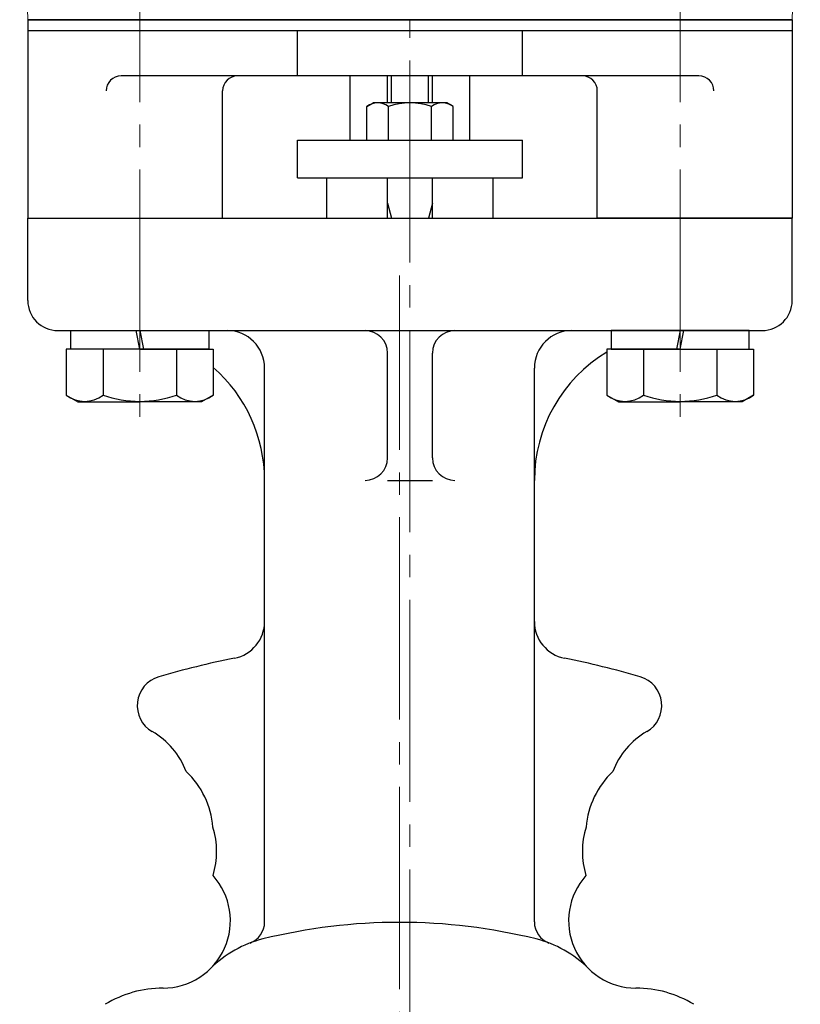
# Model space of a CAD drawing. Extents: x -540 to 980, y -416 to 666.
# Drawn here: x -268 to -164, y -94 to 38 of the extents above; entities that cross this region are included whole.
import ezdxf

# ---------------------------------------------------------------- set-up
doc = ezdxf.new("R2010")
doc.units = 0
doc.header["$LTSCALE"] = 3
doc.header["$MEASUREMENT"] = 0
doc.linetypes.add('CENTER', pattern=[12, 9, -1, 1, -1])
doc.layers.add('BODY', color=2, linetype='CONTINUOUS')
doc.layers.add('シリンダ', color=3, linetype='CONTINUOUS', lineweight=40)

msp = doc.modelspace()

# ---------------------------------------------------------------- linework, layer by layer
at = {"layer": 'BODY', "color": 4, "linetype": 'CENTER', "lineweight": 13}
for p, q in [((-251.92, 53.69), (-251.92, -18.08)), ((-179.8, 53.69), (-179.8, -18.08))]:
    msp.add_line(p, q, dxfattribs=at)
at = {"layer": 'BODY'}
for p, q in [((-266.86, 37.69), (-164.86, 37.69)), ((-164.86, 37.69), (-266.86, 37.69)), ((-164.86, 37.69), (-266.86, 37.69)), ((-266.86, 37.69), (-266.86, 11.19)), ((-164.86, 37.69), (-164.86, 11.19)), ((-164.86, 36.19), (-266.86, 36.19)), ((-164.86, 36.19), (-266.86, 36.19)), ((-230.86, 30.19), (-230.86, 36.19)), ((-200.86, 30.19), (-200.86, 36.19)), ((-177.3, 30.19), (-254.41, 30.19)), ((-223.86, 21.59), (-223.86, 30.19)), ((-218.86, 26.59), (-218.86, 30.19)), ((-212.86, 26.59), (-212.86, 30.19)), ((-207.86, 21.59), (-207.86, 30.19)), ((-240.86, 11.19), (-240.86, 28.19)), ((-190.86, 11.19), (-190.86, 28.19)), ((-221.61, 26.1), (-220.76, 26.59)), ((-210.96, 26.59), (-220.76, 26.59)), ((-210.11, 26.1), (-210.96, 26.59)), ((-221.61, 21.59), (-221.61, 26.1)), ((-218.73, 21.59), (-218.73, 26.1)), ((-212.98, 21.59), (-212.98, 26.1)), ((-210.11, 21.59), (-210.11, 26.1)), ((-230.86, 16.59), (-230.86, 21.59)), ((-230.86, 21.59), (-200.86, 21.59)), ((-200.86, 16.59), (-200.86, 21.59)), ((-230.86, 16.59), (-200.86, 16.59)), ((-226.97, 11.19), (-226.97, 16.59)), ((-218.86, 11.19), (-218.86, 16.59)), ((-212.86, 11.19), (-212.86, 16.59)), ((-204.75, 11.19), (-204.75, 16.59)), ((-266.86, 11.19), (-240.86, 11.19)), ((-266.86, 0.19), (-266.86, 11.19)), ((-266.86, 11.19), (-164.86, 11.19)), ((-164.86, 11.19), (-190.86, 11.19)), ((-164.86, 0.19), (-164.86, 11.19)), ((-262.86, -3.81), (-168.86, -3.81)), ((-218.86, -20.81), (-218.86, -6.81)), ((-212.86, -20.81), (-212.86, -6.81)), ((-235.26, -82.76), (-235.26, -8.81)), ((-199.26, -82.76), (-199.26, -8.81)), ((-218.86, -23.81), (-212.86, -23.81))]:
    msp.add_line(p, q, dxfattribs=at)
at = {"layer": 'BODY', "color": 2, "linetype": 'CENTER', "lineweight": 13}
for p, q in [((-215.86, -282.74), (-215.86, 37.69)), ((-217.26, -271.74), (-217.26, 3.55))]:
    msp.add_line(p, q, dxfattribs=at)
at = {"layer": 'BODY', "color": 2}
for p, q in [((-218.32, 26.59), (-218.32, 30.19)), ((-213.4, 26.59), (-213.4, 30.19)), ((-218.86, 13.19), (-218.32, 11.19)), ((-212.86, 13.19), (-213.4, 11.19))]:
    msp.add_line(p, q, dxfattribs=at)
at = {"layer": 'BODY', "color": 4}
for p, q in [((-261.12, -3.81), (-242.72, -3.81)), ((-261.12, -6.31), (-261.12, -3.81)), ((-251.92, -6.31), (-252.42, -3.81)), ((-251.92, -3.81), (-251.42, -6.31)), ((-242.72, -3.81), (-242.72, -6.31)), ((-170.6, -3.81), (-189, -3.81)), ((-189, -3.81), (-189, -6.31)), ((-179.8, -3.81), (-180.3, -6.31)), ((-179.8, -6.31), (-179.3, -3.81)), ((-170.6, -6.31), (-170.6, -3.81)), ((-261.72, -6.31), (-261.72, -12.42)), ((-251.92, -6.31), (-261.72, -6.31)), ((-242.72, -6.31), (-261.12, -6.31)), ((-256.82, -6.31), (-256.82, -12.42)), ((-251.92, -6.31), (-242.12, -6.31)), ((-247.02, -6.31), (-247.02, -12.42)), ((-242.12, -6.31), (-242.12, -12.42)), ((-189.6, -6.31), (-189.6, -12.42)), ((-179.8, -6.31), (-189.6, -6.31)), ((-189, -6.31), (-170.6, -6.31)), ((-184.7, -6.31), (-184.7, -12.42)), ((-179.8, -6.31), (-170, -6.31)), ((-174.9, -6.31), (-174.9, -12.42)), ((-170, -6.31), (-170, -12.42)), ((-261.72, -12.42), (-260.17, -13.31)), ((-242.12, -12.42), (-243.67, -13.31)), ((-189.6, -12.42), (-188.05, -13.31)), ((-170, -12.42), (-171.55, -13.31)), ((-260.17, -13.31), (-251.92, -13.31)), ((-243.67, -13.31), (-251.92, -13.31)), ((-188.05, -13.31), (-179.8, -13.31)), ((-171.55, -13.31), (-179.8, -13.31))]:
    msp.add_line(p, q, dxfattribs=at)
at = {"layer": 'BODY'}
for centre, radius, start, end in [((-254.41, 28.19), 2, 90, 180), ((-238.86, 28.19), 2, 90, 180), ((-192.86, 28.19), 2, 0, 90), ((-177.3, 28.19), 2, 0, 90), ((-220.17, 24.25), 2.34, 52.1211, 127.8789), ((-215.86, 17.97), 8.62, 70.5288, 109.4712), ((-211.55, 24.25), 2.34, 52.1211, 127.8789), ((-262.86, 0.19), 4, 180, 270), ((-168.86, 0.19), 4, 270, 0), ((-240.26, -8.81), 5, 0, 90), ((-221.86, -6.81), 3, 0, 90), ((-209.86, -6.81), 3, 90, 180), ((-194.26, -8.81), 5, 90, 180), ((-179.26, -23.81), 20, 121.1232, 180), ((-255.26, -23.81), 20, 0, 48.9377), ((-221.86, -20.81), 3, 270, 0), ((-209.86, -20.81), 3, 180, 270), ((-240.26, -42.65), 5, 281.1996, 0), ((-194.26, -42.65), 5, 180, 258.8004), ((-217.26, -158.81), 113.42, 101.1996, 106.4583), ((-217.26, -158.81), 113.42, 73.5417, 78.8004), ((-248.26, -53.88), 4, 106.4583, 239.9163), ((-186.26, -53.88), 4, 300.0837, 73.5417), ((-255.53, -66.42), 10.5, 20.8628, 59.9163), ((-178.99, -66.42), 10.5, 120.0837, 159.1372), ((-253.61, -71.04), 11.5, 4.7811, 46.6229), ((-180.9, -71.04), 11.5, 133.3771, 175.2189), ((-252.66, -73.35), 11, 342.9788, 17.2841), ((-181.86, -73.35), 11, 162.7159, 197.0212), ((-248.83, -82.59), 9, 270.1018, 41.9712), ((-185.69, -82.59), 9, 138.0288, 269.8982), ((-238.26, -82.76), 3, 290.7219, 0), ((-196.26, -82.76), 3, 180, 249.2781), ((-217.26, -158.81), 76, 76.1222, 103.8778), ((-231.89, -99.59), 15, 103.8778, 134.8982), ((-202.63, -99.59), 15, 45.1018, 76.1222), ((-248.79, -106.59), 15, 90.1018, 121.1222), ((-185.73, -106.59), 15, 58.8778, 89.8982)]:
    msp.add_arc(centre, radius, start, end, dxfattribs=at)
at = {"layer": 'BODY', "color": 4}
for centre, radius, start, end in [((-259.27, -9.27), 3.99, 232.1211, 307.8789), ((-251.92, 1.44), 14.7, 250.5288, 270), ((-251.92, 1.44), 14.7, 270, 289.4712), ((-244.57, -9.27), 3.99, 232.1211, 307.8789), ((-187.15, -9.27), 3.99, 232.1211, 307.8789), ((-179.8, 1.44), 14.7, 250.5288, 270), ((-179.8, 1.44), 14.7, 270, 289.4712), ((-172.45, -9.27), 3.99, 232.1211, 307.8789)]:
    msp.add_arc(centre, radius, start, end, dxfattribs=at)
at = {"layer": 'シリンダ', "lineweight": 20, "ltscale": 0.5}
for p, q in [((-266.86, 37.69), (-267.94, 68.72)), ((-164.86, 37.69), (-163.77, 68.72))]:
    msp.add_line(p, q, dxfattribs=at)
at = {"layer": 'シリンダ', "lineweight": 20}
msp.add_line((-164.86, 37.69), (-266.86, 37.69), dxfattribs=at)

doc.saveas('drawing.dxf')
